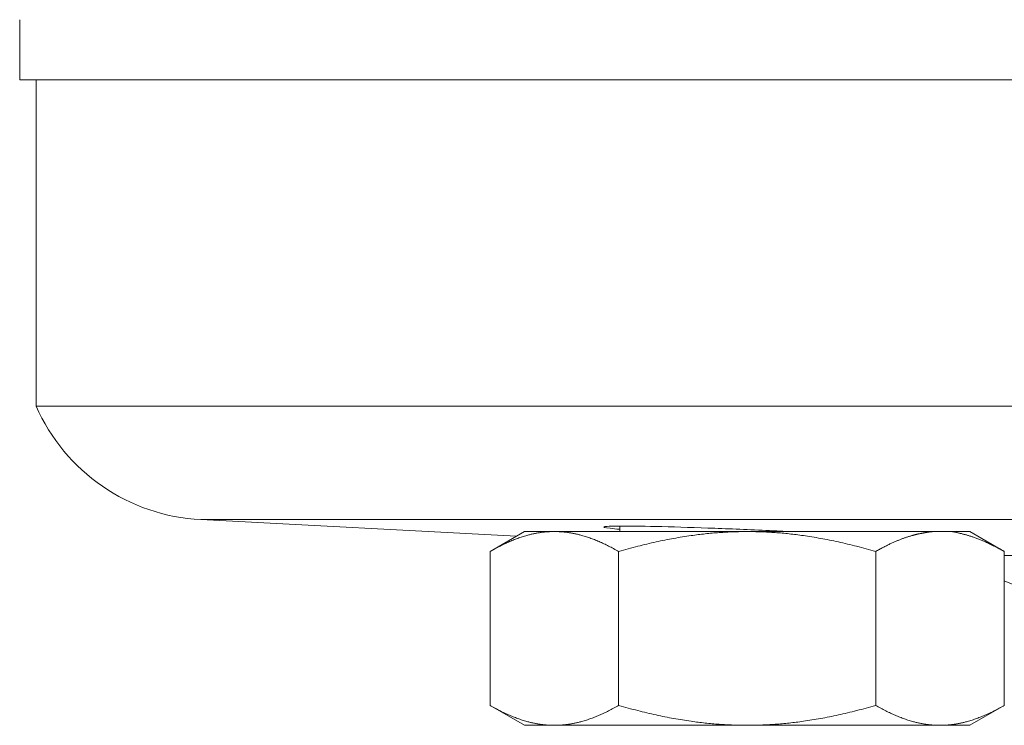
# Model space of a CAD drawing. Units: inches. Extents: x 278.3 to 355.3, y 234.6 to 265.6.
# Drawn here: x 307.8 to 308.8, y 245.6 to 246.3 of the extents above; entities that cross this region are included whole.
import ezdxf

# ---------------------------------------------------------------- set-up
doc = ezdxf.new("R2010")
doc.units = ezdxf.units.IN
doc.header["$LTSCALE"] = 0.5
doc.header["$MEASUREMENT"] = 0
doc.layers.get('0').update_dxf_attribs({"lineweight": 18})

# ---------------------------------------------------------------- blocks, each defined once
blk = doc.blocks.new('Accelerator-B1_BLOCK_2DRIGHT')
at = {"color": 0, "linetype": 'Continuous', "lineweight": 0, "extrusion": (2.22045e-16, 1, -2.22045e-16)}
for p, q in [((-1.34933, 2.2975), (-1.34933, 2.3565)), ((1.15067, 2.2975), (-1.34933, 2.2975)), ((-1.33333, 1.97764), (-1.33333, 2.2975)), ((3.63467, 1.97764), (-1.33333, 1.97764)), ((3.47298, 1.86619), (-1.17165, 1.86619)), ((-0.86189, 1.84995), (-1.17165, 1.86619)), ((-0.76051, 1.8545), (-0.76051, 1.85993)), ((-0.85401, 1.8545), (-0.88781, 1.83498)), ((-0.82474, 1.8545), (-0.85401, 1.8545)), ((-0.63551, 1.8545), (-0.82474, 1.8545)), ((-0.41701, 1.8545), (-0.63551, 1.8545)), ((-0.41701, 1.8545), (-0.38321, 1.83498)), ((-0.88781, 1.83498), (-0.88781, 1.68402)), ((-0.76166, 1.83498), (-0.76166, 1.68402)), ((-0.50936, 1.83498), (-0.50936, 1.68402)), ((-0.38321, 1.83498), (-0.38321, 1.68402)), ((0.89836, 1.83093), (-0.38321, 1.83093)), ((-0.85401, 1.6645), (-0.88781, 1.68402)), ((-0.41701, 1.6645), (-0.38321, 1.68402)), ((-0.85401, 1.6645), (-0.82474, 1.6645)), ((-0.82474, 1.6645), (-0.63551, 1.6645)), ((-0.63551, 1.6645), (-0.44629, 1.6645)), ((-0.44629, 1.6645), (-0.41701, 1.6645))]:
    blk.add_line(p, q, dxfattribs=at)
at = {"color": 0, "linetype": 'Continuous', "lineweight": 0, "extrusion": (-4.93038e-32, -2.22045e-16, -1)}
for centre, radius, start, end in [((1.16183, 2.05343), 0.1875, 272.99999, 336.15843), ((0.51848, 1.45644), 0.375, 111.14495, 140.10294)]:
    blk.add_arc(centre, radius, start, end, dxfattribs=at)
at = {"color": 0, "linetype": 'Continuous', "lineweight": 0}
blk.add_open_spline([(-0.76051, 1.85673), (-0.76442, 1.85709), (-0.76762, 1.85743), (-0.77541, 1.8584), (-0.77745, 1.85898), (-0.77301, 1.85975), (-0.76653, 1.85994), (-0.74806, 1.85994), (-0.7349, 1.85975), (-0.70349, 1.85898), (-0.68523, 1.8584), (-0.64926, 1.85706), (-0.62926, 1.8562), (-0.60499, 1.85501), (-0.59999, 1.85476), (-0.59508, 1.8545)], degree=3, knots=[0.2188314, 0.2188314, 0.2188314, 0.2188314, 0.2816697, 0.2816697, 0.4223927, 0.4223927, 0.5631157, 0.5631157, 0.7038387, 0.7038387, 0.8445618, 0.8445618, 0.9853966, 0.9853966, 1.0224102, 1.0224102, 1.0224102, 1.0224102], dxfattribs=at)
for points in [[(-0.82474, 1.8545), (-0.85401, 1.8545), (-0.88781, 1.83498)], [(-0.76166, 1.83498), (-0.79547, 1.8545), (-0.82474, 1.8545)], [(-0.63551, 1.8545), (-0.69406, 1.8545), (-0.76166, 1.83498)], [(-0.50936, 1.83498), (-0.57697, 1.8545), (-0.63551, 1.8545)], [(-0.88781, 1.68402), (-0.85401, 1.6645), (-0.82474, 1.6645)], [(-0.82474, 1.6645), (-0.79547, 1.6645), (-0.76166, 1.68402)], [(-0.76166, 1.68402), (-0.69406, 1.6645), (-0.63551, 1.6645)], [(-0.63551, 1.6645), (-0.57697, 1.6645), (-0.50936, 1.68402)], [(-0.50936, 1.68402), (-0.47556, 1.6645), (-0.44629, 1.6645)], [(-0.44629, 1.6645), (-0.41701, 1.6645), (-0.38321, 1.68402)]]:
    blk.add_rational_spline(points, [1, 1.0379548493, 1], degree=2, dxfattribs=at)
for points, weights, knots in [([(-0.45318, 1.8545), (-0.46043, 1.85373), (-0.4678, 1.85235), (-0.47537, 1.85011), (-0.48608, 1.84692), (-0.49733, 1.84193), (-0.50936, 1.83498)], [1, 1, 1, 1, 1.00054587103, 0.994348716379, 0.981408536053], [0.3611952, 0.3611952, 0.3611952, 0.3611952, 0.4807383, 0.4807383, 0.4807383, 0.6501261, 0.6501261, 0.6501261, 0.6501261]), ([(-0.38321, 1.83498), (-0.3883, 1.83792), (-0.39324, 1.84051), (-0.39803, 1.84274), (-0.41109, 1.84883), (-0.42311, 1.85238), (-0.43457, 1.8545)], [1, 1.00553771636, 1.00986348076, 1.01297729322, 1.01297729322, 1.01297729322, 1.01297729322], [0, 0, 0, 0, 0.0711414, 0.0711414, 0.0711414, 0.2652508, 0.2652508, 0.2652508, 0.2652508])]:
    blk.add_rational_spline(points, weights, degree=3, knots=knots, dxfattribs=at)
blk = doc.blocks.new('Accelerator-B1-RASCO_BLOCKS-2D')
blk.add_blockref('Accelerator-B1_BLOCK_2DRIGHT', (30.84933, 9.42717))

msp = doc.modelspace()

# ---------------------------------------------------------------- block references
msp.add_blockref('Accelerator-B1-RASCO_BLOCKS-2D', (278.32375, 234.55497))

doc.saveas('drawing.dxf')
